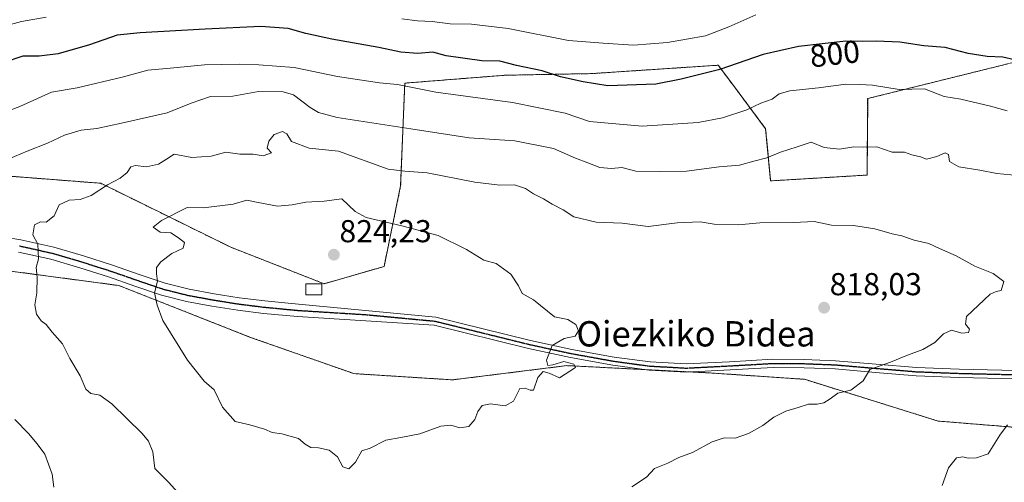
# Model space of a CAD drawing. Units: metres. Extents: x 617247 to 620687, y 4754881 to 4757254.
# Drawn here: x 620220 to 620531, y 4756323 to 4756469 of the extents above; entities that cross this region are included whole.
import ezdxf
from ezdxf.enums import TextEntityAlignment as Align

# ---------------------------------------------------------------- set-up
doc = ezdxf.new("R2010")
doc.units = ezdxf.units.M
doc.header["$MEASUREMENT"] = 0
for name, pattern in [('TRAZO_Y_PUNTO', [1, 0.5, -0.25, 0, -0.25]), ('TRAZOS', [0.75, 0.5, -0.25]), ('TRAZOS2', [0.375, 0.25, -0.125])]:
    doc.linetypes.add(name, pattern=pattern)
for name, color, linetype, lineweight in [('Arbolado forestal', 92, 'TRAZOS', 0), ('Arbolado forestal CxS', 92, 'Continuous', 0), ('Carátula', 7, 'Continuous', 5), ('Curva de nivel maestra', 36, 'Continuous', 30), ('Curva de nivel normal', 36, 'Continuous', 0), ('Edificación ligera', 1, 'Continuous', 0), ('Edificación ligera Cxs', 1, 'Continuous', 0), ('Pista no pavimentada', 254, 'Continuous', 13), ('Pista no pavimentada Cxs', 254, 'Continuous', 0), ('Pista pavimentada eje', 135, 'TRAZO_Y_PUNTO', 0), ('Punto de cota en terreno', 7, 'Continuous', 0), ('Ruta', 19, 'TRAZOS2', 30), ('Rótulo de curva de nivel directora', 19, 'Continuous', 0), ('Rótulo de punto de cota en terreno', 19, 'Continuous', 0), ('Texto cartográfico', 19, 'Continuous', 0)]:
    doc.layers.add(name, color=color, linetype=linetype, lineweight=lineweight)
doc.styles.add('Arial', font='txt', dxfattribs={"height": 0.2})

# ---------------------------------------------------------------- blocks, each defined once
blk = doc.blocks.new('5PATER')
at = {"layer": 'Carátula', "linetype": 'Continuous', "lineweight": 5}
h = blk.add_hatch(color=250, dxfattribs=at)
edge = h.paths.add_edge_path()
edge.add_ellipse((0, 0.01), major_axis=(-1.33, -1.34), ratio=0.999422, start_angle=0, end_angle=360)

msp = doc.modelspace()

# ---------------------------------------------------------------- linework, layer by layer
at = {"layer": 'Arbolado forestal', "color": 92, "linetype": 'TRAZOS', "lineweight": 0}
for points in [[(620205.93, 4756420.65, 809.82), (620245.38, 4756417.57, 814.7), (620286.44, 4756397.36, 822.21), (620315.88, 4756385.84, 823.48), (620334.85, 4756391.28, 822.14), (620340.09, 4756416.8, 816.42), (620341.39, 4756449.23, 804.68), (620373.12, 4756451.73, 801.65), (620400.44, 4756452.24, 798.82), (620440.43, 4756454.89, 799.26), (620445.22, 4756448.48, 801.79), (620455.42, 4756434.84, 807.24), (620457, 4756418.34, 811.72), (620487.47, 4756420.18, 811.5), (620487.65, 4756444.34, 806.12), (620531.94, 4756455.33, 800.62), (620581.3, 4756466.42, 791.32), (620601.12, 4756426.12, 801.69), (620652.86, 4756431.06, 787.85), (620660.49, 4756428.58, 787.59)], [(620648.94, 4756349.48, 798.46), (620601.44, 4756340.97, 802.74), (620541.72, 4756339.85, 808.86), (620509.89, 4756342.44, 811.98), (620467.7, 4756355.63, 816.03), (620438.43, 4756357.62, 817.33), (620431.96, 4756357.95, 817.66), (620417.3, 4756358.7, 818.34), (620392.63, 4756359.95, 819.83), (620356.49, 4756355.46, 821.26), (620325.31, 4756357.42, 822.48), (620292.69, 4756368.88, 822.53), (620251.07, 4756385.27, 818.57), (620213.48, 4756390.28, 813.45)]]:
    msp.add_polyline3d(points, dxfattribs=at)
at = {"layer": 'Arbolado forestal CxS', "color": 92, "linetype": 'Continuous', "lineweight": 0}
for points in [[(620531.94, 4756455.33, 800.62), (620487.66, 4756444.33, 806.12), (620487.47, 4756420.18, 811.5), (620457, 4756418.34, 811.72), (620455.42, 4756434.84, 807.24), (620445.22, 4756448.48, 801.79), (620440.43, 4756454.89, 799.26), (620400.44, 4756452.24, 798.82), (620373.12, 4756451.73, 801.65), (620341.39, 4756449.23, 804.68), (620340.09, 4756416.8, 816.42), (620334.85, 4756391.28, 822.14), (620315.88, 4756385.84, 823.48), (620286.44, 4756397.36, 822.21), (620245.39, 4756417.57, 814.7), (620205.93, 4756420.65, 809.82)], [(620205.93, 4756420.65, 809.82), (620245.39, 4756417.57, 814.7), (620286.44, 4756397.36, 822.21), (620315.88, 4756385.84, 823.48), (620334.85, 4756391.28, 822.14), (620340.09, 4756416.8, 816.42), (620341.39, 4756449.23, 804.68), (620373.12, 4756451.73, 801.65), (620400.44, 4756452.24, 798.82), (620440.43, 4756454.89, 799.26), (620445.22, 4756448.48, 801.79), (620455.42, 4756434.84, 807.24), (620457, 4756418.34, 811.72), (620487.47, 4756420.18, 811.5), (620487.66, 4756444.33, 806.12), (620531.94, 4756455.33, 800.62)], [(620213.48, 4756390.28, 813.45), (620251.07, 4756385.27, 818.57), (620292.69, 4756368.88, 822.53), (620325.31, 4756357.42, 822.48), (620356.49, 4756355.46, 821.26), (620392.63, 4756359.95, 819.83), (620438.43, 4756357.62, 817.33), (620467.7, 4756355.63, 816.03), (620509.89, 4756342.44, 811.98), (620541.72, 4756339.85, 808.86), (620601.44, 4756340.97, 802.74), (620648.94, 4756349.48, 798.46), (620647.01, 4756317.04, 796.15)], [(620541.72, 4756339.85, 808.86), (620509.89, 4756342.44, 811.98), (620467.7, 4756355.63, 816.03), (620438.43, 4756357.62, 817.33), (620392.63, 4756359.95, 819.83), (620356.49, 4756355.46, 821.26), (620325.31, 4756357.42, 822.48), (620292.69, 4756368.88, 822.53), (620251.07, 4756385.27, 818.57), (620213.48, 4756390.28, 813.45)]]:
    msp.add_polyline3d(points, dxfattribs=at)
at = {"layer": 'Curva de nivel maestra', "color": 36, "linetype": 'Continuous', "lineweight": 30}
msp.add_polyline3d([(620537.7, 4756455.72, 800), (620530.31, 4756457.46, 800), (620525.45, 4756457.67, 800), (620519.45, 4756458.55, 800), (620512.11, 4756460.53, 800), (620505.45, 4756461.05, 800), (620497.78, 4756462.2, 800), (620490.45, 4756462.54, 800), (620486.11, 4756462.35, 800), (620480.76, 4756462.45, 800), (620465.78, 4756460.78, 800), (620454.6, 4756458.23, 800), (620440.94, 4756453.55, 800), (620428.78, 4756450.53, 800), (620420.71, 4756448.94, 800), (620405.53, 4756448.42, 800), (620397.77, 4756449.66, 800), (620390.63, 4756451.21, 800), (620384.77, 4756453.07, 800), (620376.67, 4756454.84, 800), (620371.42, 4756456.16, 800), (620365.78, 4756456.31, 800), (620354.53, 4756457.81, 800), (620350.28, 4756459.06, 800), (620345.55, 4756458.64, 800), (620340.11, 4756459.03, 800), (620333.17, 4756460.47, 800), (620318.35, 4756463.08, 800), (620310.17, 4756464.92, 800), (620304.54, 4756466.52, 800), (620295.89, 4756467.12, 800), (620278.33, 4756466.33, 800), (620257.75, 4756465.14, 800), (620250.48, 4756464.4, 800), (620241.75, 4756461.33, 800), (620231.86, 4756458.52, 800), (620225.86, 4756457.77, 800), (620220.69, 4756457.77, 800), (620214.49, 4756455.61, 800)], dxfattribs=at)
at = {"layer": 'Curva de nivel normal', "color": 36, "linetype": 'Continuous', "lineweight": 0}
for points in [[(620340.42, 4756469.59, 795), (620345.37, 4756468.92, 795), (620350.07, 4756468.7, 795), (620355.78, 4756467.98, 795), (620362.45, 4756467.82, 795), (620374.11, 4756466.47, 795), (620393.11, 4756462.7, 795), (620404.1, 4756461.84, 795), (620413.71, 4756461.27, 795), (620424.43, 4756462.08, 795), (620436.45, 4756464.19, 795), (620443.78, 4756466.97, 795), (620452.29, 4756470.8, 795)], [(620207.45, 4756465.19, 795), (620220.29, 4756468.67, 795), (620228.12, 4756470.1, 795)], [(620531.78, 4756440.46, 805), (620526.45, 4756442, 805), (620517.09, 4756444.19, 805), (620511.85, 4756445.02, 805), (620505.6, 4756447.42, 805), (620497.63, 4756447.2, 805), (620489.13, 4756448.61, 805), (620485.19, 4756448.8, 805), (620480.8, 4756448.9, 805), (620472.11, 4756447.72, 805), (620463.05, 4756446.78, 805), (620459.74, 4756445.82, 805), (620457.45, 4756444.18, 805), (620453.88, 4756442.86, 805), (620449.5, 4756440.84, 805), (620441.8, 4756438.26, 805), (620434.1, 4756436.82, 805), (620416.36, 4756435.58, 805), (620399.75, 4756437.06, 805), (620392.11, 4756439.69, 805), (620375.45, 4756443.16, 805), (620351.18, 4756446.33, 805), (620339.05, 4756448.8, 805), (620333.44, 4756449.36, 805), (620320.13, 4756451.36, 805), (620306.4, 4756454.21, 805), (620295.25, 4756455.04, 805), (620289.11, 4756455.24, 805), (620278.11, 4756454.98, 805), (620268.45, 4756454.03, 805), (620260.2, 4756453.34, 805), (620252.13, 4756451.13, 805), (620237.87, 4756447.75, 805), (620229.78, 4756446.39, 805), (620219.78, 4756441.81, 805), (620197.45, 4756433.39, 805)], [(620216.05, 4756425.19, 810), (620222.04, 4756427.69, 810), (620228.53, 4756430.22, 810), (620233.91, 4756432.8, 810), (620239.2, 4756434.36, 810), (620244.05, 4756434.9, 810), (620251.92, 4756436.62, 810), (620266.35, 4756439.8, 810), (620273.92, 4756442.94, 810), (620280.03, 4756445.02, 810), (620287.11, 4756445.11, 810), (620295.19, 4756446.59, 810), (620303.01, 4756446.47, 810), (620306.27, 4756445.5, 810), (620311.5, 4756441.48, 810), (620314.11, 4756439.99, 810), (620320, 4756438.39, 810), (620343.32, 4756434.83, 810), (620361.74, 4756431.97, 810), (620376.13, 4756431.02, 810), (620388.39, 4756428.62, 810), (620395.3, 4756425.53, 810), (620399.19, 4756424.09, 810), (620402.99, 4756422.56, 810), (620406.68, 4756422.25, 810), (620409.96, 4756422.52, 810), (620414.38, 4756421.36, 810), (620421.75, 4756421.33, 810), (620430.4, 4756421.41, 810), (620440.69, 4756422.78, 810), (620447.14, 4756423.34, 810), (620451.7, 4756424.61, 810), (620455.78, 4756425.66, 810), (620460.1, 4756427.44, 810), (620465.38, 4756429.13, 810), (620469.76, 4756430.61, 810), (620473.94, 4756428.94, 810), (620478.76, 4756428.34, 810), (620483.28, 4756429.15, 810), (620486.24, 4756428.97, 810), (620490.58, 4756429.08, 810), (620495.37, 4756427.41, 810), (620499.3, 4756427.45, 810), (620501.58, 4756426.62, 810), (620504.36, 4756425.9, 810), (620506.28, 4756425.24, 810), (620509.54, 4756426.01, 810), (620512.1, 4756427.2, 810), (620513.16, 4756426.64, 810), (620513.46, 4756424.42, 810), (620516.44, 4756422.8, 810), (620523.06, 4756421.68, 810), (620528.45, 4756420.62, 810), (620535.11, 4756419.99, 810)], [(620413.16, 4756321.62, 815), (620417.78, 4756324.7, 815), (620420.3, 4756327.4, 815), (620424.53, 4756329.16, 815), (620427.97, 4756330.96, 815), (620432.36, 4756332.55, 815), (620438.48, 4756335.86, 815), (620442.27, 4756337.11, 815), (620445.84, 4756337.07, 815), (620449.98, 4756338.53, 815), (620454.57, 4756341.03, 815), (620457.98, 4756343.66, 815), (620461.78, 4756345.56, 815), (620465.65, 4756346.7, 815), (620468.91, 4756347.82, 815), (620471.65, 4756347.76, 815), (620473.78, 4756348.23, 815), (620475.78, 4756349.45, 815), (620478.21, 4756351.26, 815), (620482.38, 4756352.18, 815), (620486.24, 4756355.11, 815), (620488.37, 4756358.68, 815), (620494.87, 4756361.01, 815), (620499.74, 4756363.01, 815), (620505.09, 4756365.01, 815), (620508.92, 4756367.24, 815), (620511.66, 4756370.04, 815), (620514.11, 4756371.14, 815), (620517.45, 4756370.21, 815), (620519.52, 4756370.4, 815), (620519.85, 4756371.52, 815), (620518.6, 4756373.08, 815), (620518.88, 4756375.48, 815), (620526.38, 4756382.58, 815), (620528.3, 4756383.4, 815), (620529.88, 4756383.74, 815), (620530.64, 4756386.55, 815), (620527.35, 4756389.05, 815), (620521.54, 4756391.35, 815), (620515.67, 4756394.62, 815), (620510.39, 4756396.95, 815), (620506.99, 4756398.55, 815), (620502.33, 4756399.56, 815), (620498.45, 4756401.01, 815), (620495.42, 4756401.64, 815), (620489.96, 4756403.19, 815), (620483.16, 4756404.22, 815), (620476.19, 4756404.38, 815), (620470.75, 4756405.47, 815), (620464.31, 4756405.21, 815), (620453.6, 4756405.04, 815), (620446.82, 4756404.49, 815), (620439.11, 4756404.64, 815), (620434.78, 4756405.35, 815), (620427.48, 4756405.09, 815), (620418.3, 4756403.94, 815), (620410.1, 4756404.97, 815), (620401.85, 4756405.32, 815), (620394.78, 4756407.02, 815), (620391.43, 4756409.16, 815), (620388, 4756410.94, 815), (620385.24, 4756412.66, 815), (620382.06, 4756414.2, 815), (620379.53, 4756415.88, 815), (620376.06, 4756417.1, 815), (620371.4, 4756416.96, 815), (620363.57, 4756417.92, 815), (620348.49, 4756420.88, 815), (620341.45, 4756421.42, 815), (620336.11, 4756422.01, 815), (620320.47, 4756427.7, 815), (620311.17, 4756428.72, 815), (620305.65, 4756430.82, 815), (620304.16, 4756433.16, 815), (620302.72, 4756433.98, 815), (620300.1, 4756432.98, 815), (620298.42, 4756430.94, 815), (620297.87, 4756428.67, 815), (620299.31, 4756427.21, 815), (620296.68, 4756426.26, 815), (620293.53, 4756426.8, 815), (620289.24, 4756426.81, 815), (620284.86, 4756427.43, 815), (620280.2, 4756426.1, 815), (620274.07, 4756425.75, 815), (620268.58, 4756426.83, 815), (620266.15, 4756425.22, 815), (620263.54, 4756423.66, 815), (620259.78, 4756422.8, 815), (620256.3, 4756423.18, 815), (620254.87, 4756422.73, 815), (620253.64, 4756420.98, 815), (620251.45, 4756419.17, 815), (620247.45, 4756417.08, 815), (620242.32, 4756413.74, 815), (620238.87, 4756412.46, 815), (620235.33, 4756412.26, 815), (620232.25, 4756410.74, 815), (620230.66, 4756407.33, 815), (620228.12, 4756405.28, 815), (620226.31, 4756405.42, 815), (620224.44, 4756404.46, 815), (620223.89, 4756401.34, 815), (620225.43, 4756398.34, 815), (620225.64, 4756393.68, 815), (620224.92, 4756390.93, 815), (620225.2, 4756387.96, 815), (620225.15, 4756382.98, 815), (620224.49, 4756379.13, 815), (620225.08, 4756376.24, 815), (620226.56, 4756374.13, 815), (620228.06, 4756372.96, 815), (620229.95, 4756370.52, 815), (620233.24, 4756366.8, 815), (620235.62, 4756362.18, 815), (620238.84, 4756356.74, 815), (620240.66, 4756352.55, 815), (620242.21, 4756351.11, 815), (620245.05, 4756350.61, 815), (620248.79, 4756347.93, 815), (620258.39, 4756338.5, 815), (620260.38, 4756336.11, 815), (620261.8, 4756332.68, 815), (620262.42, 4756327.47, 815), (620266.71, 4756323.17, 815), (620271.74, 4756317.66, 815)], [(620323.71, 4756327.29, 820), (620325.87, 4756329.48, 820), (620327.81, 4756332.98, 820), (620330.45, 4756333.83, 820), (620335.45, 4756336.42, 820), (620340.11, 4756337.2, 820), (620346.11, 4756338.4, 820), (620352.78, 4756340.82, 820), (620355.96, 4756341.19, 820), (620358.82, 4756340.34, 820), (620361.62, 4756340.73, 820), (620363.54, 4756342.98, 820), (620364.47, 4756345.46, 820), (620365.87, 4756347.32, 820), (620368.45, 4756347.87, 820), (620373.11, 4756347.3, 820), (620375.78, 4756348.72, 820), (620377.73, 4756352.75, 820), (620379.46, 4756352.85, 820), (620380.98, 4756352.18, 820), (620382.06, 4756352.23, 820), (620383.44, 4756356.22, 820), (620385.09, 4756358.05, 820), (620387.06, 4756357.6, 820), (620390.32, 4756356.11, 820), (620395.35, 4756359.38, 820), (620394.8, 4756360.47, 820), (620391.7, 4756361.28, 820), (620388.23, 4756360.2, 820), (620386.57, 4756359.96, 820), (620386.13, 4756361.72, 820), (620387.99, 4756366.29, 820), (620391.75, 4756368.51, 820), (620395.24, 4756369.24, 820), (620396.28, 4756370.99, 820), (620395.45, 4756372.97, 820), (620392.95, 4756374.53, 820), (620388.66, 4756375.41, 820), (620382.05, 4756380.71, 820), (620378.46, 4756382.72, 820), (620377.35, 4756385.22, 820), (620374.92, 4756388.82, 820), (620370.3, 4756392.19, 820), (620366.35, 4756393.24, 820), (620360.94, 4756396.69, 820), (620351.98, 4756401.05, 820), (620340.42, 4756404.1, 820), (620329.15, 4756406.77, 820), (620325.68, 4756408.63, 820), (620321.48, 4756412.71, 820), (620315.93, 4756411.9, 820), (620310.16, 4756411.65, 820), (620305.78, 4756410.72, 820), (620301.19, 4756410.39, 820), (620295.09, 4756411.47, 820), (620291.47, 4756412.22, 820), (620287.22, 4756411.02, 820), (620277.78, 4756409.83, 820), (620272.63, 4756409.94, 820), (620264.53, 4756405.83, 820), (620261.94, 4756403.72, 820), (620264.09, 4756402.18, 820), (620267.45, 4756401.92, 820), (620269.87, 4756400.37, 820), (620271.84, 4756398.88, 820), (620271.35, 4756397.12, 820), (620267.82, 4756395.36, 820), (620264.28, 4756392.79, 820), (620262.93, 4756390.93, 820), (620262.92, 4756389.01, 820), (620263.28, 4756386.68, 820), (620262.37, 4756383.01, 820), (620263.18, 4756379.04, 820), (620264.93, 4756374.23, 820), (620272.78, 4756361.68, 820), (620278, 4756355.09, 820), (620281.19, 4756352.29, 820), (620283.85, 4756346.86, 820), (620287.81, 4756342.34, 820), (620292.46, 4756341.23, 820), (620297.13, 4756339.88, 820), (620299.51, 4756338.82, 820), (620302.54, 4756338.44, 820), (620307.77, 4756336.96, 820), (620309.91, 4756335.1, 820), (620311.77, 4756334.03, 820), (620314.11, 4756334.01, 820), (620317.54, 4756333.28, 820), (620320.13, 4756331.16, 820), (620321.84, 4756327.93, 820), (620323.71, 4756327.29, 820)], [(620230.56, 4756321.53, 810), (620229.95, 4756325.68, 810), (620227.63, 4756332.01, 810), (620225.27, 4756335.22, 810), (620222.5, 4756338.52, 810), (620218.17, 4756342.91, 810)], [(620531.79, 4756341.24, 810), (620529.38, 4756337.96, 810), (620525.76, 4756332.13, 810), (620522.02, 4756330.86, 810), (620519.4, 4756330.67, 810), (620517.68, 4756331.12, 810), (620515.68, 4756330.83, 810), (620513.24, 4756327.64, 810), (620511.18, 4756322.06, 810)]]:
    msp.add_polyline3d(points, dxfattribs=at)
at = {"layer": 'Edificación ligera', "color": 1, "linetype": 'Continuous', "lineweight": 0}
msp.add_polyline3d([(620315.17, 4756382.3, 825.87), (620310.11, 4756382.3, 826.19), (620310.11, 4756385.76, 830.67), (620315.17, 4756385.76, 829.69), (620315.17, 4756382.3, 825.87)], dxfattribs=at)
at = {"layer": 'Edificación ligera Cxs', "color": 1, "linetype": 'Continuous', "lineweight": 0}
msp.add_polyline3d([(620315.17, 4756382.3, 825.87), (620310.11, 4756382.3, 826.19), (620310.11, 4756385.76, 830.67), (620315.17, 4756385.76, 829.69), (620315.17, 4756382.3, 825.87)], close=True, dxfattribs=at)
at = {"layer": 'Pista no pavimentada', "color": 254, "linetype": 'Continuous', "lineweight": 13}
for points in [[(620209.65, 4756401.42, 812.63), (620220.08, 4756399.72, 814.09), (620230.53, 4756397.37, 815.51), (620239.87, 4756394.63, 816.68), (620249.03, 4756391.73, 818.02), (620257.43, 4756388.8, 819.19), (620265.66, 4756386.01, 820.31), (620273.29, 4756384.09, 821.08), (620281.2, 4756382.65, 821.83), (620289.09, 4756381.39, 822.54), (620297.17, 4756380.38, 823.05), (620302.49, 4756379.88, 823.29), (620307.87, 4756379.37, 823.37), (620351.26, 4756375.27, 821.94), (620381.08, 4756367.91, 820.27), (620394.23, 4756365.05, 819.68), (620407.52, 4756362.66, 818.95), (620418.92, 4756361.11, 818.48), (620430.36, 4756360.48, 818.12), (620444.03, 4756361.18, 817.54), (620457.69, 4756361.96, 816.94), (620467.62, 4756361.88, 816.67), (620477.53, 4756361.51, 816.04), (620490.34, 4756360.4, 815.16), (620503.13, 4756359.33, 813.95), (620516.6, 4756358.81, 812.91), (620530.08, 4756358.5, 811.75), (620540.99, 4756358.39, 810.63)], [(620541.03, 4756355.78, 810.64), (620530.03, 4756355.89, 811.57), (620516.52, 4756356.2, 812.82), (620502.97, 4756356.73, 813.71), (620490.12, 4756357.8, 814.68), (620477.37, 4756358.9, 815.68), (620467.56, 4756359.27, 816.32), (620457.76, 4756359.35, 816.65), (620444.17, 4756358.58, 817.2), (620430.36, 4756357.87, 817.71), (620418.67, 4756358.51, 818.23), (620407.11, 4756360.08, 818.84), (620393.73, 4756362.5, 819.66), (620380.5, 4756365.37, 820.28), (620350.64, 4756372.74, 821.75), (620307.5, 4756375.45, 823.29), (620296.74, 4756376.47, 822.94), (620288.6, 4756377.49, 822.51), (620280.49, 4756378.78, 821.93), (620272.45, 4756380.25, 821.19), (620264.55, 4756382.23, 820.16), (620256.15, 4756385.08, 819.2), (620247.78, 4756387.99, 818.06), (620238.72, 4756390.87, 816.73), (620229.54, 4756393.56, 815.41), (620219.33, 4756395.86, 814.04)]]:
    msp.add_polyline3d(points, dxfattribs=at)
at = {"layer": 'Pista no pavimentada Cxs', "color": 254, "linetype": 'Continuous', "lineweight": 0}
for points in [[(620209.65, 4756401.42, 812.63), (620220.08, 4756399.72, 814.09), (620230.53, 4756397.37, 815.51), (620239.87, 4756394.63, 816.68), (620249.03, 4756391.73, 818.02), (620257.43, 4756388.8, 819.19), (620265.66, 4756386.01, 820.31), (620273.29, 4756384.09, 821.08), (620281.2, 4756382.65, 821.83), (620289.09, 4756381.39, 822.54), (620297.17, 4756380.38, 823.05), (620302.49, 4756379.88, 823.29), (620307.87, 4756379.37, 823.37), (620351.26, 4756375.27, 821.94), (620381.08, 4756367.91, 820.27), (620394.23, 4756365.05, 819.68), (620407.52, 4756362.66, 818.95), (620418.92, 4756361.11, 818.48), (620430.36, 4756360.48, 818.12), (620444.03, 4756361.18, 817.54), (620457.69, 4756361.96, 816.94), (620467.62, 4756361.88, 816.67), (620477.53, 4756361.51, 816.04), (620490.34, 4756360.4, 815.16), (620503.13, 4756359.33, 813.95), (620516.6, 4756358.81, 812.91), (620530.08, 4756358.5, 811.75), (620540.99, 4756358.39, 810.63)], [(620541.03, 4756355.78, 810.64), (620530.03, 4756355.89, 811.57), (620516.52, 4756356.2, 812.82), (620502.97, 4756356.73, 813.71), (620490.12, 4756357.8, 814.68), (620477.37, 4756358.9, 815.68), (620467.56, 4756359.27, 816.32), (620457.76, 4756359.35, 816.65), (620444.17, 4756358.58, 817.2), (620430.36, 4756357.87, 817.71), (620418.67, 4756358.51, 818.23), (620407.11, 4756360.08, 818.84), (620393.73, 4756362.5, 819.66), (620380.5, 4756365.37, 820.28), (620350.64, 4756372.74, 821.75), (620307.5, 4756375.45, 823.29), (620296.74, 4756376.47, 822.94), (620288.6, 4756377.49, 822.51), (620280.49, 4756378.78, 821.93), (620272.45, 4756380.25, 821.19), (620264.55, 4756382.23, 820.16), (620256.15, 4756385.08, 819.2), (620247.78, 4756387.99, 818.06), (620238.72, 4756390.87, 816.73), (620229.54, 4756393.56, 815.41), (620219.33, 4756395.86, 814.04)]]:
    msp.add_polyline3d(points, dxfattribs=at)
at = {"layer": 'Pista pavimentada eje', "color": 135, "linetype": 'TRAZO_Y_PUNTO', "lineweight": 0}
msp.add_polyline3d([(620219.71, 4756397.79, 814.08), (620230.04, 4756395.47, 815.45), (620239.3, 4756392.75, 816.7), (620243.83, 4756391.31, 817.38), (620248.41, 4756389.86, 818.05), (620252.61, 4756388.4, 818.65), (620256.79, 4756386.94, 819.19), (620265.11, 4756384.12, 820.24), (620269.06, 4756383.13, 820.67), (620272.87, 4756382.17, 821.12), (620276.89, 4756381.44, 821.52), (620280.85, 4756380.72, 821.88), (620284.79, 4756380.09, 822.25), (620288.85, 4756379.44, 822.53), (620296.96, 4756378.43, 823.02), (620299.65, 4756378.17, 823.13), (620302.31, 4756377.92, 823.23), (620307.69, 4756377.41, 823.33), (620329.26, 4756376.06, 823.05), (620350.95, 4756374.01, 821.79), (620380.79, 4756366.64, 820.27), (620387.37, 4756365.21, 819.98), (620393.98, 4756363.78, 819.6), (620400.63, 4756362.58, 819.18), (620407.32, 4756361.37, 818.89), (620418.8, 4756359.81, 818.35), (620430.36, 4756359.18, 817.88), (620444.1, 4756359.88, 817.37), (620450.9, 4756360.27, 817.13), (620457.73, 4756360.66, 816.79), (620467.59, 4756360.58, 816.5), (620477.45, 4756360.21, 815.86), (620483.86, 4756359.65, 815.4), (620490.23, 4756359.1, 814.83), (620496.63, 4756358.57, 814.19), (620503.05, 4756358.03, 813.77), (620509.83, 4756357.77, 813.32), (620516.56, 4756357.51, 812.83), (620530.06, 4756357.2, 811.66), (620541.01, 4756357.09, 810.63)], dxfattribs=at)
at = {"layer": 'Ruta', "color": 19, "linetype": 'TRAZOS2', "lineweight": 30}
msp.add_polyline3d([(620219.71, 4756397.79, 814.08), (620230.04, 4756395.47, 815.45), (620239.3, 4756392.75, 816.7), (620243.83, 4756391.31, 817.38), (620248.41, 4756389.86, 818.05), (620252.61, 4756388.4, 818.65), (620256.79, 4756386.94, 819.19), (620265.11, 4756384.12, 820.24), (620269.06, 4756383.13, 820.67), (620272.87, 4756382.17, 821.12), (620276.89, 4756381.44, 821.52), (620280.85, 4756380.72, 821.88), (620284.79, 4756380.09, 822.25), (620288.85, 4756379.44, 822.53), (620296.96, 4756378.43, 823.02), (620299.65, 4756378.17, 823.13), (620302.31, 4756377.92, 823.23), (620307.69, 4756377.41, 823.33), (620329.26, 4756376.06, 823.05), (620350.95, 4756374.01, 821.79), (620380.79, 4756366.64, 820.27), (620387.37, 4756365.21, 819.98), (620393.98, 4756363.78, 819.6), (620400.63, 4756362.58, 819.18), (620407.32, 4756361.37, 818.89), (620418.8, 4756359.81, 818.35), (620430.36, 4756359.18, 817.88), (620444.1, 4756359.88, 817.37), (620450.9, 4756360.27, 817.13), (620457.73, 4756360.66, 816.79), (620467.59, 4756360.58, 816.5), (620477.45, 4756360.21, 815.86), (620483.86, 4756359.65, 815.4), (620490.23, 4756359.1, 814.83), (620496.63, 4756358.57, 814.19), (620503.05, 4756358.03, 813.77), (620509.83, 4756357.77, 813.32), (620516.56, 4756357.51, 812.83), (620530.06, 4756357.2, 811.66), (620541.01, 4756357.09, 810.63)], dxfattribs=at)

# ---------------------------------------------------------------- block references
at = {"layer": 'Punto de cota en terreno', "linetype": 'Continuous', "lineweight": 0}
for p in [(620319, 4756395, 824.23), (620473.89, 4756378.26, 818.03)]:
    msp.add_blockref('5PATER', p, dxfattribs=at)

# ---------------------------------------------------------------- texts
at = {"layer": 'Rótulo de curva de nivel directora', "color": 19, "linetype": 'Continuous', "lineweight": 0, "style": 'Arial'}
msp.add_text('800', height=7, rotation=6.3611, dxfattribs=at).set_placement((620477.28, 4756458.52), align=Align.MIDDLE_CENTER)
at = {"layer": 'Rótulo de punto de cota en terreno', "color": 19, "linetype": 'Continuous', "lineweight": 0, "style": 'Arial'}
for s, p in [('824,23', (620320.76, 4756396.76)), ('818,03', (620475.65, 4756380.02))]:
    msp.add_text(s, height=7, dxfattribs=at).set_placement(p, align=Align.BOTTOM_LEFT)
at = {"layer": 'Texto cartográfico', "color": 19, "linetype": 'Continuous', "lineweight": 0, "style": 'Arial'}
msp.add_text('Oiezkiko Bidea', height=8, dxfattribs=at).set_placement((620433.41, 4756370.01), align=Align.MIDDLE_CENTER)

doc.saveas('drawing.dxf')
